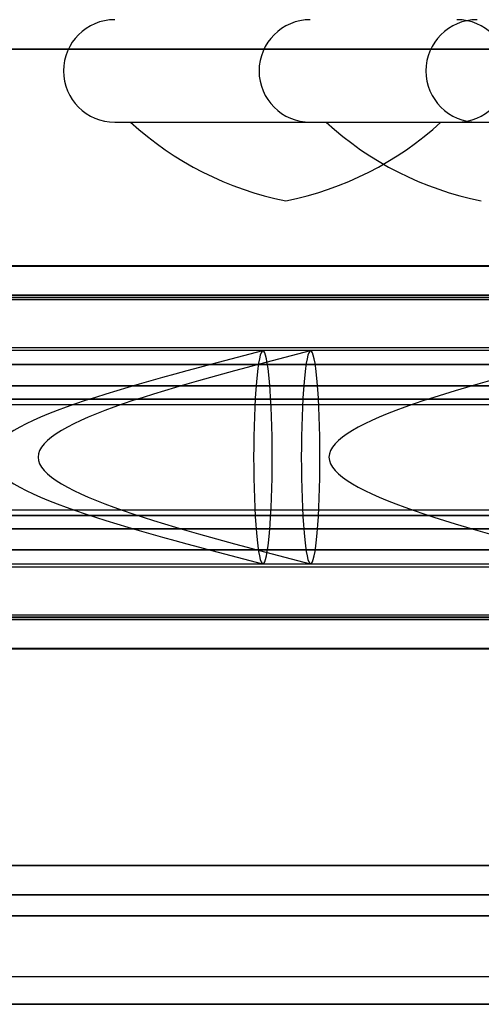
# Model space of a CAD drawing. Extents: x -2 to 415, y 5 to 293.
# Drawn here: x 346 to 347, y 259 to 260 of the extents above; entities that cross this region are included whole.
import ezdxf

# ---------------------------------------------------------------- set-up
doc = ezdxf.new("R2010")
doc.units = 0
doc.linetypes.add('SLD-DURCHGEHEND', pattern=[0])
doc.layers.add('AM_0', color=7, linetype='CONTINUOUS')

msp = doc.modelspace()

# ---------------------------------------------------------------- linework, layer by layer
at = {"layer": 'AM_0', "color": 7, "linetype": 'SLD-DURCHGEHEND'}
for p, q in [((347.77581, 259.66733), (283.7537, 259.66733)), ((348.1439, 259.66733), (284.12179, 259.66733)), ((286.99388, 259.66733), (347.36328, 259.66733)), ((287.36197, 259.66733), (347.73137, 259.66733)), ((346.40846, 259.57823), (346.82506, 259.57823)), ((346.42767, 259.57823), (346.80578, 259.57823)), ((346.64662, 259.57823), (347.06322, 259.57823)), ((346.66589, 259.57823), (347.04402, 259.57823)), ((346.85005, 259.57823), (347.26665, 259.57823)), ((347.76743, 259.40283), (283.74532, 259.40283)), ((347.78264, 259.40323), (283.76053, 259.40323)), ((348.13708, 259.40323), (284.11496, 259.40323)), ((348.15229, 259.40283), (284.13017, 259.40283)), ((286.98549, 259.40283), (347.35489, 259.40283)), ((347.3701, 259.40323), (287.00071, 259.40323)), ((347.72454, 259.40323), (287.35514, 259.40323)), ((287.37035, 259.40283), (347.73975, 259.40283)), ((283.74815, 259.36229), (347.77027, 259.36229)), ((347.77181, 259.36741), (283.7497, 259.36741)), ((347.79384, 259.36469), (283.77172, 259.36469)), ((348.12588, 259.36469), (284.10377, 259.36469)), ((348.1479, 259.36741), (284.12579, 259.36741)), ((284.12734, 259.36229), (348.14945, 259.36229)), ((286.98833, 259.36229), (347.35773, 259.36229)), ((286.98988, 259.36741), (347.35928, 259.36741)), ((287.0119, 259.36469), (347.3813, 259.36469)), ((287.34394, 259.36469), (347.71334, 259.36469)), ((287.36597, 259.36741), (347.73537, 259.36741)), ((287.36751, 259.36229), (347.73691, 259.36229)), ((347.78264, 259.30323), (283.76053, 259.30323)), ((348.13708, 259.30323), (284.11496, 259.30323)), ((347.3701, 259.30323), (287.00071, 259.30323)), ((347.72454, 259.30323), (287.35514, 259.30323)), ((347.39667, 259.2999), (346.23444, 259.2999)), ((347.7511, 259.2999), (346.58888, 259.2999)), ((347.80921, 259.2999), (346.64698, 259.2999)), ((347.77647, 259.28287), (283.75436, 259.28287)), ((347.78881, 259.28287), (283.7667, 259.28287)), ((348.1309, 259.28287), (284.10879, 259.28287)), ((348.14325, 259.28287), (284.12113, 259.28287)), ((286.99453, 259.28287), (347.36393, 259.28287)), ((287.00688, 259.28287), (347.37628, 259.28287)), ((287.34897, 259.28287), (347.71837, 259.28287)), ((287.36131, 259.28287), (347.73071, 259.28287)), ((347.79426, 259.25689), (283.77215, 259.25689)), ((348.12546, 259.25689), (284.10335, 259.25689)), ((287.01232, 259.25689), (347.38172, 259.25689)), ((287.34352, 259.25689), (347.71292, 259.25689)), ((347.7728, 259.24071), (283.75068, 259.24071)), ((347.79249, 259.24071), (283.77038, 259.24071)), ((348.12723, 259.24071), (284.10512, 259.24071)), ((348.14692, 259.24071), (284.12481, 259.24071)), ((286.99086, 259.24071), (347.36026, 259.24071)), ((287.01055, 259.24071), (347.37995, 259.24071)), ((287.34529, 259.24071), (347.71469, 259.24071)), ((287.36499, 259.24071), (347.73438, 259.24071)), ((283.75231, 259.23418), (347.77442, 259.23418)), ((283.76875, 259.23418), (347.79086, 259.23418)), ((284.10675, 259.23418), (348.12886, 259.23418)), ((284.12318, 259.23418), (348.14529, 259.23418)), ((286.99249, 259.23418), (347.36189, 259.23418)), ((287.00892, 259.23418), (347.37832, 259.23418)), ((287.34692, 259.23418), (347.71632, 259.23418)), ((287.36336, 259.23418), (347.73276, 259.23418)), ((347.77442, 259.10562), (283.75231, 259.10562)), ((347.79086, 259.10562), (283.76875, 259.10562)), ((348.12886, 259.10562), (284.10675, 259.10562)), ((348.14529, 259.10562), (284.12318, 259.10562)), ((347.36189, 259.10562), (286.99249, 259.10562)), ((347.37832, 259.10562), (287.00892, 259.10562)), ((347.71632, 259.10562), (287.34692, 259.10562)), ((347.73276, 259.10562), (287.36336, 259.10562)), ((347.7728, 259.09908), (283.75068, 259.09908)), ((347.79249, 259.09908), (283.77038, 259.09908)), ((348.12723, 259.09908), (284.10512, 259.09908)), ((348.14692, 259.09908), (284.12481, 259.09908)), ((286.99086, 259.09908), (347.36026, 259.09908)), ((287.01055, 259.09908), (347.37995, 259.09908)), ((287.34529, 259.09908), (347.71469, 259.09908)), ((287.36499, 259.09908), (347.73438, 259.09908)), ((347.79426, 259.0829), (283.77215, 259.0829)), ((348.12546, 259.0829), (284.10335, 259.0829)), ((287.01232, 259.0829), (347.38172, 259.0829)), ((287.34352, 259.0829), (347.71292, 259.0829)), ((347.77647, 259.05692), (283.75436, 259.05692)), ((347.78881, 259.05692), (283.7667, 259.05692)), ((348.1309, 259.05692), (284.10879, 259.05692)), ((348.14325, 259.05692), (284.12113, 259.05692)), ((286.99453, 259.05692), (347.36393, 259.05692)), ((287.00688, 259.05692), (347.37628, 259.05692)), ((287.34897, 259.05692), (347.71837, 259.05692)), ((287.36131, 259.05692), (347.73071, 259.05692)), ((283.76053, 259.03656), (347.78264, 259.03656)), ((284.11496, 259.03656), (348.13708, 259.03656)), ((287.00071, 259.03656), (347.3701, 259.03656)), ((287.35514, 259.03656), (347.72454, 259.03656)), ((346.23444, 259.0399), (347.39667, 259.0399)), ((346.58888, 259.0399), (347.7511, 259.0399)), ((346.64698, 259.0399), (347.80921, 259.0399)), ((347.77027, 258.9775), (283.74815, 258.9775)), ((347.77181, 258.97239), (283.7497, 258.97239)), ((347.79384, 258.9751), (283.77172, 258.9751)), ((348.12588, 258.9751), (284.10377, 258.9751)), ((348.1479, 258.97239), (284.12579, 258.97239)), ((348.14945, 258.9775), (284.12734, 258.9775)), ((347.35773, 258.9775), (286.98833, 258.9775)), ((286.98988, 258.97239), (347.35928, 258.97239)), ((287.0119, 258.9751), (347.3813, 258.9751)), ((287.34394, 258.9751), (347.71334, 258.9751)), ((287.36597, 258.97239), (347.73537, 258.97239)), ((347.73691, 258.9775), (287.36751, 258.9775)), ((347.76743, 258.93697), (283.74532, 258.93697)), ((283.76053, 258.93656), (347.78264, 258.93656)), ((284.11496, 258.93656), (348.13708, 258.93656)), ((348.15229, 258.93697), (284.13017, 258.93697)), ((286.98549, 258.93697), (347.35489, 258.93697)), ((287.00071, 258.93656), (347.3701, 258.93656)), ((287.35514, 258.93656), (347.72454, 258.93656)), ((287.37035, 258.93697), (347.73975, 258.93697)), ((347.77581, 258.67246), (283.7537, 258.67246)), ((348.1439, 258.67246), (284.12179, 258.67246)), ((286.99388, 258.67246), (347.36328, 258.67246)), ((287.36197, 258.67246), (347.73137, 258.67246)), ((347.78097, 258.63656), (283.75886, 258.63656)), ((348.13875, 258.63656), (284.11664, 258.63656)), ((286.99903, 258.63656), (347.36843, 258.63656)), ((287.35681, 258.63656), (347.72621, 258.63656)), ((347.76551, 258.61092), (283.74339, 258.61092)), ((348.15421, 258.61092), (284.1321, 258.61092)), ((286.98357, 258.61092), (347.35297, 258.61092)), ((287.37228, 258.61092), (347.74167, 258.61092)), ((347.85818, 258.53656), (283.83606, 258.53656)), ((348.06154, 258.53656), (284.03943, 258.53656)), ((347.44564, 258.53656), (287.07624, 258.53656)), ((347.649, 258.53656), (287.2796, 258.53656)), ((347.78097, 258.50323), (283.75886, 258.50323)), ((347.85049, 258.50323), (283.82838, 258.50323)), ((347.86586, 258.50323), (283.84375, 258.50323)), ((348.05385, 258.50323), (284.03174, 258.50323)), ((348.06923, 258.50323), (284.04711, 258.50323)), ((348.13875, 258.50323), (284.11664, 258.50323)), ((286.99903, 258.50323), (347.36843, 258.50323)), ((287.06855, 258.50323), (347.43795, 258.50323)), ((287.08393, 258.50323), (347.45333, 258.50323)), ((287.27192, 258.50323), (347.64132, 258.50323)), ((287.28729, 258.50323), (347.65669, 258.50323)), ((287.35681, 258.50323), (347.72621, 258.50323))]:
    msp.add_line(p, q, dxfattribs=at)
at = {"layer": 'AM_0', "color": 7, "linetype": 'SLD-DURCHGEHEND', "flags": 128}
for points in [[(346.58888, 259.0399), (346.58999, 259.04052), (346.59109, 259.04239), (346.59217, 259.04549), (346.59321, 259.04979), (346.59422, 259.05525), (346.59517, 259.06181), (346.59606, 259.0694), (346.59689, 259.07797), (346.59763, 259.08743), (346.5983, 259.09767), (346.59887, 259.10861), (346.59934, 259.12015), (346.59972, 259.13216), (346.59999, 259.14453), (346.60015, 259.15715), (346.60021, 259.1699), (346.60015, 259.18264), (346.59999, 259.19526), (346.59972, 259.20763), (346.59934, 259.21965), (346.59887, 259.23118), (346.5983, 259.24212), (346.59763, 259.25237), (346.59689, 259.26182), (346.59606, 259.27039), (346.59517, 259.27799), (346.59422, 259.28455), (346.59321, 259.29), (346.59217, 259.2943), (346.59109, 259.2974), (346.58999, 259.29927), (346.58888, 259.2999), (346.58777, 259.29927), (346.58667, 259.2974), (346.58559, 259.2943), (346.58454, 259.29), (346.58354, 259.28455), (346.58258, 259.27799), (346.58169, 259.27039), (346.58086, 259.26182), (346.58012, 259.25237), (346.57946, 259.24212), (346.57888, 259.23118), (346.57841, 259.21965), (346.57803, 259.20763), (346.57776, 259.19526), (346.5776, 259.18264), (346.57755, 259.1699), (346.5776, 259.15715), (346.57776, 259.14453), (346.57803, 259.13216), (346.57841, 259.12015), (346.57888, 259.10861), (346.57946, 259.09767), (346.58012, 259.08743), (346.58086, 259.07797), (346.58169, 259.0694), (346.58258, 259.06181), (346.58354, 259.05525), (346.58454, 259.04979), (346.58559, 259.04549), (346.58667, 259.04239), (346.58777, 259.04052), (346.58888, 259.0399)], [(346.64698, 259.2999), (346.64587, 259.29927), (346.64477, 259.2974), (346.64369, 259.2943), (346.64264, 259.29), (346.64164, 259.28455), (346.64069, 259.27799), (346.63979, 259.27039), (346.63897, 259.26182), (346.63822, 259.25237), (346.63756, 259.24212), (346.63699, 259.23118), (346.63651, 259.21965), (346.63614, 259.20763), (346.63587, 259.19526), (346.6357, 259.18264), (346.63565, 259.1699), (346.6357, 259.15715), (346.63587, 259.14453), (346.63614, 259.13216), (346.63651, 259.12015), (346.63699, 259.10861), (346.63756, 259.09767), (346.63822, 259.08743), (346.63897, 259.07797), (346.63979, 259.0694), (346.64069, 259.06181), (346.64164, 259.05525), (346.64264, 259.04979), (346.64369, 259.04549), (346.64477, 259.04239), (346.64587, 259.04052), (346.64698, 259.0399), (346.64809, 259.04052), (346.64919, 259.04239), (346.65027, 259.04549), (346.65132, 259.04979), (346.65232, 259.05525), (346.65327, 259.06181), (346.65417, 259.0694), (346.65499, 259.07797), (346.65574, 259.08743), (346.6564, 259.09767), (346.65697, 259.10861), (346.65745, 259.12015), (346.65782, 259.13216), (346.65809, 259.14453), (346.65826, 259.15715), (346.65831, 259.1699), (346.65826, 259.18264), (346.65809, 259.19526), (346.65782, 259.20763), (346.65745, 259.21965), (346.65697, 259.23118), (346.6564, 259.24212), (346.65574, 259.25237), (346.65499, 259.26182), (346.65417, 259.27039), (346.65327, 259.27799), (346.65232, 259.28455), (346.65132, 259.29), (346.65027, 259.2943), (346.64919, 259.2974), (346.64809, 259.29927), (346.64698, 259.2999)]]:
    msp.add_lwpolyline(points, dxfattribs=at)
at = {"layer": 'AM_0', "color": 7, "linetype": 'SLD-DURCHGEHEND'}
for centre, radius, start, end in [((346.40839, 259.64073), 0.0625, 90, 270), ((346.64662, 259.64073), 0.0625, 90, 270), ((346.84998, 259.64073), 0.0625, 90, 270), ((346.82506, 259.64073), 0.0625, 270, 90), ((346.69462, 259.87049), 0.39583, 227.59051, 258.65164), ((346.53884, 259.87049), 0.39583, 281.34836, 312.40949), ((346.93284, 259.87049), 0.39583, 227.59051, 258.65164)]:
    msp.add_arc(centre, radius, start, end, dxfattribs=at)
for points in [[(346.58849, 259.29982), (346.42265, 259.25651), (346.09097, 259.1699), (346.42265, 259.08328), (346.58849, 259.03997)], [(346.64659, 259.29982), (346.48075, 259.25651), (346.14908, 259.1699), (346.48075, 259.08328), (346.64659, 259.03997)], [(347.00103, 259.29982), (346.83519, 259.25651), (346.50351, 259.1699), (346.83519, 259.08328), (347.00103, 259.03997)]]:
    msp.add_open_spline(points, degree=3, dxfattribs=at)

doc.saveas('drawing.dxf')
